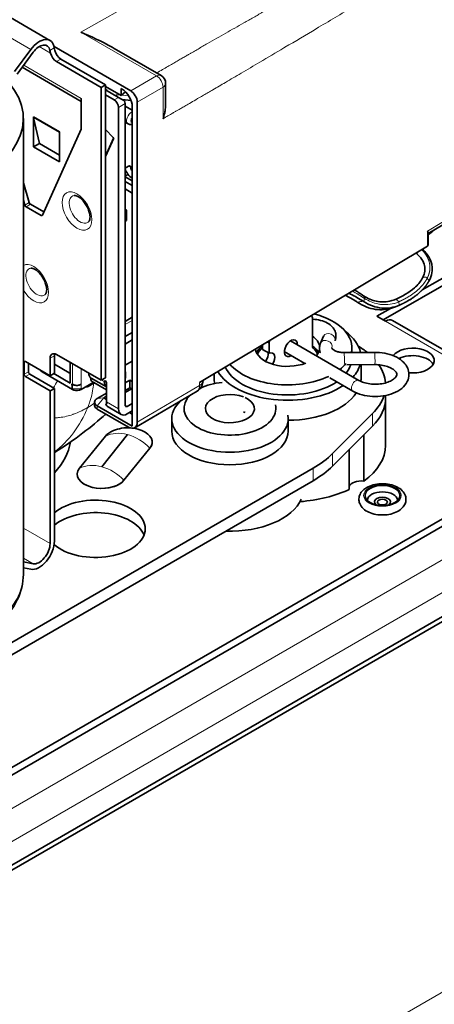
# Model space of a CAD drawing. Units: millimetres. Extents: x 0 to 8400, y 0 to 5940.
# Drawn here: x 6625 to 6692, y 3090 to 3250 of the extents above; entities that cross this region are included whole.
import ezdxf

# ---------------------------------------------------------------- set-up
doc = ezdxf.new("R2010")
doc.units = ezdxf.units.MM
doc.header["$LTSCALE"] = 20
doc.layers.add('Visible Edges(ISO)', color=7, linetype='Continuous', lineweight=35)
doc.layers.add('Visible Tangent Edges(ISO)', color=7, linetype='Continuous', lineweight=18)

msp = doc.modelspace()

# ---------------------------------------------------------------- linework, layer by layer
at = {"layer": 'Visible Edges(ISO)'}
for p, q in [((6615.993, 3254.895), (6629.711, 3246.975)), ((6626.57, 3245.504), (6623.938, 3241.92)), ((6624.336, 3241.474), (6626.967, 3245.059)), ((6630.372, 3245.982), (6642.881, 3238.76)), ((6647.837, 3241.262), (6640.196, 3245.673)), ((6638.073, 3239.331), (6630.789, 3243.536)), ((6638.78, 3239.739), (6631.497, 3243.944)), ((6625.164, 3242.602), (6634.82, 3237.027)), ((6638.78, 3239.739), (6638.073, 3239.331)), ((6638.78, 3239.739), (6638.78, 3191.974)), ((6648.587, 3239.963), (6648.587, 3236.613)), ((6638.073, 3191.566), (6638.073, 3239.331)), ((6638.78, 3239.466), (6641.325, 3237.996)), ((6638.78, 3239.079), (6638.801, 3239.067)), ((6638.78, 3238.923), (6640.901, 3237.698)), ((6638.78, 3238.106), (6640.194, 3237.29)), ((6641.467, 3239.047), (6641.325, 3239.129)), ((6641.325, 3239.129), (6641.325, 3237.996)), ((6642.027, 3238.611), (6641.325, 3237.996)), ((6634.82, 3237.535), (6634.82, 3232.512)), ((6641.867, 3237.14), (6640.901, 3237.698)), ((6641.523, 3237.339), (6642.923, 3237.214)), ((6641.962, 3236.677), (6641.962, 3187.524)), ((6643.942, 3236.922), (6643.942, 3184.751)), ((6836.721, 3235.629), (6570.827, 3082.115)), ((6571.534, 3081.707), (6836.721, 3234.812)), ((6640.901, 3186.912), (6640.901, 3236.065)), ((6643.13, 3235.61), (6641.962, 3236.285)), ((6643.13, 3184.106), (6643.13, 3236.166)), ((6625.364, 3234.228), (6625.364, 3159.927)), ((6627.014, 3234.498), (6627.042, 3234.514)), ((6627.014, 3234.498), (6627.042, 3234.374)), ((6631.256, 3232.048), (6627.014, 3234.498)), ((6631.284, 3232.064), (6627.042, 3234.514)), ((6627.042, 3234.374), (6627.988, 3230.199)), ((6627.042, 3229.652), (6627.042, 3234.374)), ((6642.446, 3233.372), (6641.962, 3233.652)), ((6634.82, 3232.512), (6628.475, 3218.487)), ((6631.256, 3232.048), (6631.284, 3232.064)), ((6631.256, 3232.048), (6631.284, 3231.924)), ((6631.284, 3232.064), (6631.284, 3231.924)), ((6631.284, 3231.924), (6631.284, 3227.203)), ((6638.78, 3232.48), (6640.014, 3231.177)), ((6627.988, 3230.199), (6627.042, 3229.652)), ((6627.988, 3230.199), (6631.284, 3228.296)), ((6640.126, 3231.059), (6638.78, 3228.083)), ((6638.78, 3228.129), (6640.098, 3231.043)), ((6640.098, 3231.043), (6640.014, 3231.177)), ((6640.014, 3231.177), (6640.126, 3231.059)), ((6640.098, 3231.043), (6640.126, 3231.059)), ((6627.042, 3229.652), (6631.284, 3227.203)), ((6641.962, 3226.145), (6642.527, 3226.471)), ((6642.452, 3225.155), (6641.962, 3224.867)), ((6625.364, 3223.754), (6626.316, 3220.55)), ((6641.962, 3224.744), (6643.13, 3224.069)), ((6641.962, 3223.981), (6643.13, 3223.306)), ((6643.13, 3222.093), (6641.962, 3222.767)), ((6625.364, 3220.966), (6625.609, 3220.142)), ((6628.279, 3218.449), (6625.805, 3219.878)), ((6628.714, 3219.015), (6626.512, 3220.286)), ((6642.174, 3219.327), (6641.962, 3219.449)), ((6642.174, 3218.51), (6642.174, 3219.327)), ((6691.428, 3215.486), (6697.364, 3219.034)), ((6642.174, 3218.51), (6641.962, 3218.388)), ((6642.174, 3217.614), (6641.962, 3217.491)), ((6642.174, 3218.51), (6642.174, 3217.614)), ((6690.457, 3206.297), (6707.793, 3216.306)), ((6691.428, 3213.645), (6691.428, 3215.598)), ((6684.105, 3201.405), (6707.793, 3215.081)), ((6654.118, 3191.238), (6691.299, 3213.461)), ((6690.685, 3212.813), (6690.396, 3212.921)), ((6683.045, 3202.017), (6685.265, 3203.299)), ((6643.13, 3201.852), (6641.962, 3201.177)), ((6672.396, 3202.163), (6672.544, 3201.752)), ((6672.544, 3201.752), (6672.544, 3196.975)), ((6683.045, 3202.017), (6684.459, 3201.201)), ((6685.609, 3201.315), (6696.215, 3195.191)), ((6643.13, 3199.385), (6641.962, 3198.71)), ((6641.962, 3197.486), (6643.13, 3198.16)), ((6665.17, 3197.844), (6665.473, 3197.669)), ((6665.473, 3197.669), (6665.58, 3198.089)), ((6668.95, 3198.001), (6680.115, 3191.554)), ((6673.881, 3197.649), (6674.374, 3198.768)), ((6664.412, 3197.391), (6664.412, 3196.597)), ((6665.473, 3195.985), (6664.412, 3196.597)), ((6665.473, 3195.985), (6665.473, 3197.669)), ((6667.95, 3196.269), (6671.318, 3194.324)), ((6678.978, 3196.873), (6678.978, 3196.096)), ((6629.729, 3192.301), (6625.698, 3194.628)), ((6629.729, 3192.301), (6629.729, 3195.159)), ((6630.436, 3192.709), (6630.436, 3195.567)), ((6638.073, 3191.566), (6630.789, 3195.771)), ((6641.962, 3194.02), (6643.13, 3194.707)), ((6682.733, 3196.123), (6677.734, 3196.087)), ((6625.486, 3192.546), (6625.486, 3194.505)), ((6626.193, 3192.954), (6626.193, 3194.342)), ((6632.84, 3192.791), (6630.436, 3194.179)), ((6633.017, 3194.485), (6633.017, 3191.117)), ((6682.748, 3194.123), (6678.149, 3194.09)), ((6680.478, 3191.974), (6680.478, 3194.107)), ((6625.698, 3192.178), (6629.729, 3189.851)), ((6626.405, 3192.587), (6630.436, 3190.26)), ((6633.37, 3190.076), (6628.421, 3192.934)), ((6630.436, 3192.709), (6629.729, 3192.301)), ((6633.017, 3191.117), (6630.348, 3192.658)), ((6636.436, 3191.916), (6638.921, 3190.481)), ((6638.78, 3191.974), (6638.073, 3191.566)), ((6641.962, 3192.995), (6642.032, 3192.954)), ((6642.032, 3192.954), (6641.962, 3192.913)), ((6642.032, 3191.965), (6641.962, 3191.877)), ((6641.962, 3191.138), (6642.739, 3191.594)), ((6642.032, 3192.954), (6642.032, 3191.965)), ((6642.739, 3191.594), (6643.13, 3191.369)), ((6642.739, 3191.594), (6642.739, 3190.341)), ((6654.691, 3191.581), (6654.691, 3191.539)), ((6656.478, 3191.974), (6656.478, 3192.649)), ((6675.386, 3191.975), (6679.115, 3189.822)), ((6630.436, 3190.26), (6629.729, 3189.851)), ((6629.729, 3164.948), (6629.729, 3189.851)), ((6630.436, 3165.356), (6630.436, 3190.26)), ((6633.276, 3190.968), (6633.37, 3190.913)), ((6633.37, 3190.076), (6633.276, 3190.968)), ((6636.779, 3191.227), (6634.785, 3190.076)), ((6635.951, 3190.586), (6636.92, 3191.146)), ((6636.474, 3191.403), (6638.921, 3189.99)), ((6638.921, 3191.158), (6638.921, 3188.055)), ((6642.739, 3190.341), (6641.962, 3189.892)), ((6643.022, 3190.178), (6641.962, 3189.566)), ((6642.739, 3190.341), (6643.022, 3190.178)), ((6643.13, 3190.116), (6643.022, 3190.178)), ((6643.532, 3183.838), (6653.704, 3189.815)), ((6638.921, 3189.475), (6637.436, 3188.618)), ((6638.921, 3188.96), (6638.488, 3188.71)), ((6638.491, 3188.705), (6638.921, 3188.456)), ((6684.478, 3188.708), (6684.478, 3189.092)), ((6684.478, 3180.952), (6684.478, 3188.708)), ((6636.997, 3187.487), (6636.997, 3188.005)), ((6637.436, 3187.393), (6643.13, 3184.106)), ((6642.527, 3183.935), (6637.436, 3186.874)), ((6638.937, 3187.819), (6638.825, 3187.754)), ((6638.966, 3187.673), (6638.825, 3187.754)), ((6641.315, 3185.996), (6639.194, 3187.221)), ((6643.13, 3187.791), (6642.315, 3187.32)), ((6634.777, 3186.559), (6634.775, 3186.557)), ((6642.315, 3186.095), (6643.13, 3186.566)), ((6642.663, 3186.296), (6643.13, 3186.026)), ((6649.574, 3185.32), (6649.574, 3183.279)), ((6668.574, 3185.32), (6668.574, 3183.279)), ((6675.836, 3179.633), (6682.335, 3186.131)), ((6675.836, 3177.591), (6682.335, 3184.09)), ((6638.761, 3182.463), (6634.535, 3177.23)), ((6642.386, 3182.707), (6638.16, 3177.475)), ((6680.916, 3175.141), (6680.916, 3182.671)), ((6597.202, 3113.264), (6713.45, 3180.38)), ((6646.011, 3180.511), (6641.785, 3175.278)), ((6646.011, 3180.506), (6641.785, 3175.274)), ((6646.386, 3181.482), (6646.386, 3181.487)), ((6678.543, 3173.771), (6678.543, 3180.298)), ((6597.202, 3112.039), (6713.45, 3179.155)), ((6672.658, 3177.241), (6620.033, 3146.858)), ((6634.16, 3176.25), (6634.16, 3176.254)), ((6672.658, 3175.2), (6620.033, 3144.817)), ((6625.364, 3161.998), (6626.967, 3161.666)), ((6626.57, 3160.761), (6625.364, 3161.011))]:
    msp.add_line(p, q, dxfattribs=at)
for centre, radius, start, end in [((6647.087, 3239.963), 1.5, 0, 60), ((6652.691, 3191.539), 2, 300.43491, 0), ((6642.386, 3177.727), 6.1, 86.24585, 112.38156), ((6642.386, 3177.727), 6.1, 67.61844, 81.28184)]:
    msp.add_arc(centre, radius, start, end, dxfattribs=at)
for centre, major_axis, ratio, start_param, end_param in [((6627.961, 3243.944), (1.75, 3.031), 0.5773503, 5.6411347, 7.6655813), ((6627.961, 3243.944), (1.25, 2.165), 0.5773503, 5.6991451, 7.6655813), ((6602.364, 3234.228), (-23, 0), 0.5773503, 5.3430022, 9.8780828), ((6630.789, 3244.761), (0.75, -1.299), 0.5773503, 4.2668277, 5.4977871), ((6631.497, 3245.169), (0.75, -1.299), 0.5773503, 4.2668277, 5.4977871), ((6638.051, 3237.767), (0.75, 1.299), 0.5773503, 5.8552264, 6.3116896), ((6641.467, 3237.127), (1.176, -2.037), 0.5773503, 0.7853982, 2.3561945), ((6642.881, 3237.535), (0.75, -1.299), 0.5773942, 0.7854362, 2.3561564), ((6640.194, 3236.473), (0.5, -0.866), 0.5773503, 0.7853982, 2.3561945), ((6641.255, 3237.086), (-0.5, 0.866), 0.5773503, 3.9269908, 4.4505918), ((6643.235, 3226.063), (-1, 1.732), 0.5773503, 1.2364254, 2.2821567), ((6642.527, 3226.063), (0.25, 0.433), 0.5773503, 5.4977874, 7.0685834), ((6643.235, 3226.063), (-0.25, 0.433), 0.5773503, 0.785398, 2.0558171), ((6626.512, 3220.531), (0.15, -0.26), 0.5773503, 4.3196899, 5.4977871), ((6625.805, 3220.123), (0.15, -0.26), 0.5773503, 4.3196899, 5.4977871), ((6628.279, 3218.694), (0.15, -0.26), 0.5773503, 5.4977871, 6.6758844), ((6690.978, 3213.643), (0.45, 0.003), 0.5823664, 5.5020736, 6.2787452), ((6668.478, 3196.873), (10.5, 0), 0.5773503, 6.1544997, 7.4305377), ((6684.459, 3199.323), (1.15, 1.992), 0.5773503, 0, 0.7853982), ((6668.478, 3195.24), (12, 0), 0.5773503, 0.1253087, 0.6624311), ((6669.009, 3196.812), (0.75, 1.299), 0.5773503, 5.4421166, 10.2658466), ((6667.948, 3197.425), (-0.75, -1.299), 0.5773503, 2.300524, 2.3561945), ((6668.478, 3196.873), (5.25, 0), 0.5773503, 0.0626247, 0.6849506), ((6668.478, 3196.873), (-5.25, 0), 0.5773503, 0.0607301, 2.1734767), ((6668.478, 3195.24), (-5.25, 0), 0.5773503, 5.5982347, 6.0104424), ((6668.478, 3195.24), (-5, 0), 0.5773503, 5.6619719, 6.0897363), ((6667.948, 3197.425), (-0.75, -1.299), 0.5773503, 0.7853982, 0.8410687), ((6668.478, 3195.24), (5, 0), 0.5773503, 0.193449, 0.6348299), ((6668.478, 3195.24), (5.25, 0), 0.5773503, 0.272743, 0.6849506), ((6668.478, 3196.873), (5.25, 0), 0.5773503, 5.8304029, 6.203739), ((6668.478, 3190.75), (-16, 0), 0.5773503, 3.7612468, 3.9072971), ((6688.914, 3194.791), (3.5, 0), 0.5773503, 4.5308247, 9.0132078), ((6625.698, 3194.383), (-0.15, 0.26), 0.5773503, 5.4977871, 7.0685835), ((6630.789, 3194.546), (-0.75, 1.299), 0.5773503, 5.4977871, 7.0685835), ((6631.497, 3194.954), (0.75, -1.299), 0.5773503, 3.6324753, 3.9269908), ((6664.271, 3195.302), (-0.75, -1.299), 0.5773503, 1.406363, 2.4899261), ((6665.332, 3194.689), (0.75, 1.299), 0.5773503, 4.659873, 6.9348519), ((6688.914, 3193.567), (3.5, 0), 0.5773503, 0.3078871, 2.2681801), ((6629.128, 3193.342), (-1, 0), 0.5773503, 0.2305732, 0.7853978), ((6668.478, 3195.24), (-12, 0), 0.5773503, 0.3253853, 2.4300771), ((6668.478, 3195.24), (-10.5, 0), 0.5773503, 0.2499573, 2.4406553), ((6668.478, 3196.873), (-10.5, 0), 0.5773503, 0.4580459, 2.2652176), ((6668.478, 3196.873), (-10.5, 0), 0.5773503, 2.5201868, 2.7019108), ((6668.478, 3195.24), (10.5, 0), 0.5773503, 5.8593479, 6.0930387), ((6668.478, 3195.24), (12, 0), 0.5773503, 5.8124729, 6.1186711), ((6668.478, 3190.75), (16, 0), 0.5773503, 0.0426175, 0.3708619), ((6625.698, 3192.423), (0.15, -0.26), 0.5773503, 3.9269908, 5.4977871), ((6626.405, 3192.832), (0.15, -0.26), 0.5773503, 3.9269908, 5.4977871), ((6632.84, 3193.199), (0.25, -0.433), 0.5773503, 5.4977868, 6.0213976), ((6637.436, 3193.648), (-1, -1.732), 0.5773503, 5.5491317, 6.2831852), ((6637.436, 3191.362), (-0.75, 1.299), 0.5773503, 0.8006548, 1.2188248), ((6638.744, 3191.26), (-0.125, 0.217), 0.5773503, 3.9269909, 7.0685835), ((6668.478, 3191.974), (-12, 0), 0.5773503, 0, 0.1355162), ((6668.478, 3191.974), (12, 0), 0.5773503, 6.1988498, 6.2831853), ((6634.077, 3191.329), (1, 0.008), 0.5823218, 3.9225128, 5.4843255), ((6634.341, 3190.734), (1.297, 0.245), 0.6108691, 3.759388, 3.9727823), ((6634.077, 3190.484), (1, 0), 0.5773503, 4.1887091, 5.4977868), ((6635.598, 3190.79), (-0.5, 0), 0.5773503, 1.4289115, 2.3561945), ((6639.982, 3192.178), (-1, -1.732), 0.5773503, 5.4977871, 6.2205213), ((6659.074, 3186.953), (7.5, 0), 0.5773503, 1.7366957, 2.2736389), ((6638.497, 3188.005), (-1.5, 0), 0.5773503, 5.4977871, 7.0685835), ((6659.074, 3185.32), (9.5, 0), 0.5773503, 2.5772424, 6.3823111), ((6659.074, 3186.953), (7.5, 0), 0.5773503, 2.593923, 6.4311397), ((6659.074, 3186.953), (4, 0), 0.5773503, 0.9782337, 7.1896017), ((6668.478, 3191.974), (12, 0), 0.5773503, 4.7203457, 5.9221815), ((6668.478, 3190.75), (16, 0), 0.5773503, 5.7595865, 6.0972337), ((6668.478, 3188.708), (16, 0), 0.5773503, 5.7595865, 6.2831853), ((6668.478, 3188.708), (16, 0), 0.5773503, 5.7595865, 6.2831853), ((6638.497, 3187.487), (-1.5, 0), 0.5773503, 0, 0.7853982), ((6640.194, 3188.953), (-1, -1.732), 0.5773503, 5.7504674, 6.2831853), ((6640.335, 3188.872), (1, 1.732), 0.5773503, 2.3561945, 2.6088747), ((6642.315, 3187.728), (-1, -1.732), 0.5773503, 5.4977871, 7.0685835), ((6642.315, 3187.728), (-0.25, -0.433), 0.5773503, 5.4977871, 7.0685835), ((6668.478, 3191.974), (12, 0), 0.5773503, 4.0719504, 4.095885), ((6642.527, 3185.568), (-1, 1.732), 0.5773503, 2.3561564, 3.9269527), ((6642.386, 3181.487), (-4, 0), 0.5773503, 5.3319508, 5.846853), ((6642.386, 3181.487), (4, 0), 0.5773503, 5.846853, 7.2344198), ((6659.074, 3183.279), (9.5, 0), 0.5773503, 3.1415927, 6.2831853), ((6610.715, 3182.622), (22.408, 0), 0.5773503, 5.7884734, 6.1965884), ((6642.386, 3181.482), (4, 0), 0.5773503, 5.846853, 6.2831853), ((6668.478, 3180.952), (16, 0), 0.5773503, 5.6028565, 6.2831853), ((6658.516, 3185.406), (20, 0), 0.5773503, 5.4977871, 5.7595865), ((6638.16, 3176.254), (-4, 0), 0.5773503, 5.846853, 8.9884456), ((6658.516, 3183.365), (20, 0), 0.5773503, 5.4977871, 5.7595865), ((6638.16, 3176.25), (-4, 0), 0.5773503, 0, 2.7052603), ((6668.478, 3180.952), (-16, 0), 0.5773503, 1.6980674, 2.2511252), ((6680.499, 3174.012), (-2, 0), 0.5773503, 4.5023279, 6.0731242), ((6637.153, 3167.357), (8.1, 0), 0.5773503, 3.7243247, 8.8318748), ((6659.074, 3173.889), (12, 0), 0.5773503, 4.6567185, 6.0388887), ((6683.964, 3171.947), (-2.474, 0), 0.5773503, 3.1851032, 6.2396748), ((6683.964, 3171.737), (-1.315, 0), 0.5773503, 2.4791379, 6.9456401), ((6637.153, 3165.316), (8.1, 0), 0.5773503, 0.2200135, 2.5486895), ((6627.961, 3163.928), (-1.75, -3.031), 0.5773503, 0.1884003, 2.3561945), ((6627.961, 3163.928), (-1.25, -2.165), 0.5773503, 0.1884003, 2.3561945)]:
    msp.add_ellipse(centre, major_axis=major_axis, ratio=ratio, start_param=start_param, end_param=end_param, dxfattribs=at)
for centre, major_axis in [((6683.964, 3172.793), (2.834, 0)), ((6683.964, 3171.714), (0.806, 0))]:
    msp.add_ellipse(centre, major_axis=major_axis, ratio=0.5773503, dxfattribs=at)
for points, degree, knots in [([(6640.196, 3245.673), (6640.077, 3245.742), (6639.957, 3245.81), (6638.133, 3246.837), (6636.367, 3247.656), (6634.758, 3248.316)], 3, [-0.63306681, -0.63306681, -0.63306681, -0.63306681, -0.59139119, -0.59139119, 0, 0, 0, 0]), ([(6648.586, 3236.613), (6648.586, 3236.601), (6648.586, 3236.589), (6648.586, 3236.576), (6648.585, 3236.516), (6648.584, 3236.45), (6648.582, 3236.406), (6648.581, 3236.362), (6648.58, 3236.34), (6648.578, 3236.311), (6648.577, 3236.283), (6648.575, 3236.247), (6648.573, 3236.211), (6648.568, 3236.139), (6648.563, 3236.068), (6648.556, 3235.992), (6648.541, 3235.839), (6648.519, 3235.668), (6648.488, 3235.482), (6648.456, 3235.296), (6648.415, 3235.096), (6648.36, 3234.883), (6648.306, 3234.67), (6648.239, 3234.443), (6648.156, 3234.207)], 3, [0.46219822, 0.46219822, 0.46219822, 0.46219822, 0.46875007, 0.46875007, 0.46875007, 0.50000007, 0.50000007, 0.50000007, 0.53125006, 0.53125006, 0.53125006, 0.56250006, 0.56250006, 0.56250006, 0.62500005, 0.62500005, 0.62500005, 0.75000003, 0.75000003, 0.75000003, 0.87500002, 0.87500002, 0.87500002, 1, 1, 1, 1]), ([(6643.13, 3233.337), (6643.094, 3233.323), (6643.058, 3233.311), (6642.919, 3233.276), (6642.808, 3233.266), (6642.608, 3233.299), (6642.523, 3233.328), (6642.446, 3233.372)], 3, [4.8686569, 4.8686569, 4.8686569, 4.8686569, 4.98379694, 4.98379694, 5.2827624, 5.2827624, 5.49778714, 5.49778714, 5.49778714, 5.49778714]), ([(6636.09, 3217.521), (6636.11, 3217.547), (6636.135, 3217.586), (6636.192, 3217.727), (6636.224, 3217.848), (6636.249, 3218.148), (6636.246, 3218.321), (6636.195, 3218.71), (6636.146, 3218.927), (6636, 3219.382), (6635.901, 3219.62), (6635.661, 3220.088), (6635.518, 3220.317), (6635.208, 3220.736), (6635.04, 3220.925), (6634.706, 3221.241), (6634.539, 3221.37), (6634.236, 3221.558), (6634.099, 3221.62), (6633.874, 3221.692), (6633.786, 3221.702), (6633.709, 3221.701), (6633.693, 3221.699), (6633.679, 3221.697)], 3, [5.7266936, 5.7266936, 5.7266936, 5.7266936, 5.91839, 5.91839, 6.1902329, 6.1902329, 6.4446759, 6.4446759, 6.7094451, 6.7094451, 6.9848139, 6.9848139, 7.2654486, 7.2654486, 7.5447089, 7.5447089, 7.8159426, 7.8159426, 8.0749971, 8.0749971, 8.3300272, 8.3300272, 8.4104733, 8.4104733, 8.4104733, 8.4104733]), ([(6691.428, 3215.598), (6691.428, 3215.604), (6691.428, 3215.61), (6691.42, 3215.701), (6691.369, 3215.802), (6691.299, 3215.91)], 3, [-0.067455984, -0.067455984, -0.067455984, -0.067455984, -0.062697539, -0.062697539, 0, 0, 0, 0]), ([(6690.685, 3212.813), (6691.243, 3212.241), (6691.64, 3211.634), (6691.942, 3210.796), (6691.998, 3210.585), (6692.11, 3209.949), (6692.109, 3209.519), (6691.955, 3208.661), (6691.803, 3208.233), (6691.577, 3207.811)], 3, [0, 0, 0, 0, 0.4042038, 0.4042038, 0.5387041, 0.5387041, 0.8072362, 0.8072362, 1.0753702, 1.0753702, 1.0753702, 1.0753702]), ([(6690.441, 3208.142), (6690.818, 3208.792), (6690.954, 3209.425), (6690.794, 3210.696), (6690.432, 3211.377), (6689.768, 3212.018)], 3, [0, 0, 0, 0, 0.46795449, 0.46795449, 0.99421689, 0.99421689, 0.99421689, 0.99421689]), ([(6629.019, 3205.682), (6629.039, 3205.708), (6629.064, 3205.747), (6629.121, 3205.888), (6629.153, 3206.009), (6629.178, 3206.309), (6629.174, 3206.482), (6629.124, 3206.87), (6629.075, 3207.087), (6628.929, 3207.543), (6628.83, 3207.781), (6628.589, 3208.249), (6628.447, 3208.478), (6628.136, 3208.897), (6627.969, 3209.086), (6627.635, 3209.402), (6627.468, 3209.531), (6627.165, 3209.719), (6627.028, 3209.781), (6626.803, 3209.853), (6626.715, 3209.863), (6626.638, 3209.861), (6626.622, 3209.86), (6626.608, 3209.858)], 3, [5.7266936, 5.7266936, 5.7266936, 5.7266936, 5.91839, 5.91839, 6.1902329, 6.1902329, 6.4446759, 6.4446759, 6.7094451, 6.7094451, 6.9848139, 6.9848139, 7.2654486, 7.2654486, 7.5447089, 7.5447089, 7.8159426, 7.8159426, 8.0749971, 8.0749971, 8.3300272, 8.3300272, 8.4104733, 8.4104733, 8.4104733, 8.4104733]), ([(6685.911, 3204.702), (6687.232, 3205.237), (6688.348, 3205.902), (6689.714, 3207.11), (6690.138, 3207.62), (6690.441, 3208.142)], 3, [0.00017036, 0.00017036, 0.00017036, 0.00017036, 0.5708537, 0.5708537, 0.94246706, 0.94246706, 0.94246706, 0.94246706]), ([(6691.577, 3207.811), (6691.214, 3207.135), (6690.727, 3206.488), (6690.116, 3205.875), (6689.105, 3205.08), (6687.892, 3204.38), (6687.534, 3204.191), (6687.155, 3204.007), (6686.761, 3203.832)], 5, [0, 0, 0, 0, 0, 0, 6.9231412, 6.9231412, 6.9231412, 9.7058875, 9.7058875, 9.7058875, 9.7058875, 9.7058875, 9.7058875]), ([(6680.807, 3204.459), (6680.163, 3204.877), (6679.475, 3205.271), (6678.65, 3205.687), (6678.552, 3205.736), (6678.454, 3205.784)], 3, [-0.55069172, -0.55069172, -0.55069172, -0.55069172, -0.27563896, -0.27563896, -0.23887986, -0.23887986, -0.23887986, -0.23887986]), ([(6679.735, 3204.394), (6679.758, 3204.379), (6679.78, 3204.364), (6679.824, 3204.334), (6679.846, 3204.319), (6679.868, 3204.304)], 3, [0.00000825, 0.00000825, 0.00000825, 0.00000825, 0.009426008, 0.009426008, 0.018850232, 0.018850232, 0.018850232, 0.018850232]), ([(6685.592, 3203.404), (6684.72, 3203.096), (6683.79, 3203.003), (6681.83, 3203.272), (6680.818, 3203.67), (6679.868, 3204.304)], 3, [0.02858156, 0.02858156, 0.02858156, 0.02858156, 0.4017948, 0.4017948, 0.80531004, 0.80531004, 0.80531004, 0.80531004]), ([(6680.807, 3204.459), (6680.824, 3204.449), (6680.841, 3204.438), (6680.875, 3204.416), (6680.892, 3204.405), (6680.91, 3204.397)], 3, [-0.015050686, -0.015050686, -0.015050686, -0.015050686, -0.007810893, -0.007810893, -0.000524989, -0.000524989, -0.000524989, -0.000524989]), ([(6680.874, 3205.354), (6681.547, 3204.908), (6682.268, 3204.601), (6683.702, 3204.302), (6684.431, 3204.304), (6685.39, 3204.517), (6685.654, 3204.599), (6685.911, 3204.702)], 3, [0.00071634, 0.00071634, 0.00071634, 0.00071634, 0.29428249, 0.29428249, 0.5865848, 0.5865848, 0.69973363, 0.69973363, 0.69973363, 0.69973363]), ([(6680.91, 3204.397), (6681.852, 3203.805), (6682.852, 3203.453), (6684.848, 3203.259), (6685.826, 3203.417), (6686.731, 3203.819)], 3, [0.00057123, 0.00057123, 0.00057123, 0.00057123, 0.4002336, 0.4002336, 0.79861751, 0.79861751, 0.79861751, 0.79861751]), ([(6686.731, 3203.819), (6686.736, 3203.821), (6686.741, 3203.824), (6686.751, 3203.828), (6686.756, 3203.83), (6686.761, 3203.832)], 3, [-0.0042944909, -0.0042944909, -0.0042944909, -0.0042944909, -0.0021472415, -0.0021472415, -0.0000000831, -0.0000000831, -0.0000000831, -0.0000000831]), ([(6676.237, 3198.04), (6676.331, 3198.28), (6676.383, 3198.542), (6676.38, 3199.067), (6676.325, 3199.327), (6676.123, 3199.825), (6675.969, 3200.058), (6675.56, 3200.512), (6675.29, 3200.719), (6674.649, 3201.086), (6674.267, 3201.235), (6673.459, 3201.445), (6673.031, 3201.505), (6672.582, 3201.521), (6672.563, 3201.522), (6672.544, 3201.522)], 3, [2.1319462, 2.1319462, 2.1319462, 2.1319462, 2.3601009, 2.3601009, 2.5863819, 2.5863819, 2.8357206, 2.8357206, 3.1450144, 3.1450144, 3.5038935, 3.5038935, 3.8657701, 3.8657701, 3.8815502, 3.8815502, 3.8815502, 3.8815502]), ([(6674.374, 3198.768), (6674.387, 3198.799), (6674.382, 3198.788), (6674.381, 3198.796), (6674.38, 3198.801), (6674.376, 3198.81)], 3, [2.10700081, 2.10700081, 2.10700081, 2.10700081, 2.45456919, 2.45456919, 2.58044279, 2.58044279, 2.58044279, 2.58044279]), ([(6673.848, 3196.066), (6673.833, 3196.104), (6673.819, 3196.143), (6673.72, 3196.443), (6673.686, 3196.727), (6673.733, 3197.229), (6673.792, 3197.448), (6673.881, 3197.649)], 3, [6.84433517, 6.84433517, 6.84433517, 6.84433517, 6.88045761, 6.88045761, 7.12235343, 7.12235343, 7.31777715, 7.31777715, 7.31777715, 7.31777715]), ([(6677.734, 3196.087), (6677.512, 3196.085), (6677.289, 3196.102), (6676.87, 3196.167), (6676.674, 3196.215), (6676.333, 3196.331), (6676.187, 3196.398), (6675.959, 3196.533), (6675.874, 3196.599), (6675.759, 3196.712), (6675.729, 3196.758), (6675.698, 3196.819), (6675.703, 3196.818), (6675.703, 3196.819), (6675.702, 3196.822), (6675.708, 3196.837)], 3, [5.4851814, 5.4851814, 5.4851814, 5.4851814, 5.7600147, 5.7600147, 6.031387, 6.031387, 6.2921071, 6.2921071, 6.5387954, 6.5387954, 6.7831795, 6.7831795, 7.0993957, 7.0993957, 7.2928318, 7.2928318, 7.2928318, 7.2928318]), ([(6679.115, 3189.822), (6679.573, 3189.558), (6680.088, 3189.352), (6681.186, 3189.057), (6681.768, 3188.968), (6682.942, 3188.909), (6683.532, 3188.939), (6684.675, 3189.113), (6685.226, 3189.259), (6686.247, 3189.668), (6686.715, 3189.931), (6687.493, 3190.571), (6687.812, 3190.944), (6688.197, 3191.727), (6688.295, 3192.118), (6688.299, 3192.863), (6688.225, 3193.211), (6687.941, 3193.882), (6687.722, 3194.199), (6687.136, 3194.81), (6686.748, 3195.089), (6685.843, 3195.571), (6685.316, 3195.763), (6684.202, 3196.03), (6683.616, 3196.105), (6682.928, 3196.123), (6682.831, 3196.124), (6682.733, 3196.123)], 3, [0, 0, 0, 0, 0.3493958, 0.3493958, 0.6988322, 0.6988322, 1.0446684, 1.0446684, 1.3918031, 1.3918031, 1.7431567, 1.7431567, 2.0799501, 2.0799501, 2.3532733, 2.3532733, 2.5955773, 2.5955773, 2.8617883, 2.8617883, 3.1825438, 3.1825438, 3.5330756, 3.5330756, 3.8819198, 3.8819198, 3.9395965, 3.9395965, 3.9395965, 3.9395965]), ([(6680.115, 3191.554), (6680.337, 3191.426), (6680.605, 3191.308), (6681.212, 3191.111), (6681.554, 3191.034), (6682.277, 3190.937), (6682.658, 3190.918), (6683.415, 3190.945), (6683.789, 3190.991), (6684.485, 3191.138), (6684.806, 3191.239), (6685.356, 3191.475), (6685.587, 3191.608), (6685.944, 3191.877), (6686.071, 3192.012), (6686.244, 3192.26), (6686.28, 3192.367), (6686.306, 3192.556), (6686.296, 3192.644), (6686.181, 3192.903), (6686.052, 3193.079), (6685.663, 3193.393), (6685.449, 3193.526), (6684.935, 3193.764), (6684.634, 3193.869), (6683.973, 3194.03), (6683.61, 3194.085), (6683.077, 3194.12), (6682.912, 3194.125), (6682.748, 3194.123)], 3, [0, 0, 0, 0, 0.2742726, 0.2742726, 0.5569966, 0.5569966, 0.8461668, 0.8461668, 1.136876, 1.136876, 1.4237972, 1.4237972, 1.7024729, 1.7024729, 1.9751931, 1.9751931, 2.277893, 2.277893, 2.6086309, 2.6086309, 2.9774762, 2.9774762, 3.2506041, 3.2506041, 3.5280488, 3.5280488, 3.8138617, 3.8138617, 3.9395965, 3.9395965, 3.9395965, 3.9395965]), ([(6633.276, 3190.968), (6633.323, 3190.932), (6633.377, 3190.9), (6633.497, 3190.843), (6633.562, 3190.819), (6633.749, 3190.767), (6633.876, 3190.748), (6634.137, 3190.739), (6634.267, 3190.75), (6634.465, 3190.79), (6634.536, 3190.81), (6634.69, 3190.867), (6634.735, 3190.891), (6634.778, 3190.917)], 3, [0, 0, 0, 0, 0.02326424, 0.02326424, 0.04652459, 0.04652459, 0.08565756, 0.08565756, 0.12478996, 0.12478996, 0.14826271, 0.14826271, 0.17930271, 0.17930271, 0.17930271, 0.17930271]), ([(6638.817, 3186.077), (6637.621, 3184.993), (6636.378, 3183.964), (6633.6, 3181.857), (6632.041, 3180.793), (6630.436, 3179.807)], 3, [2.9212189, 2.9212189, 2.9212189, 2.9212189, 3.4135643, 3.4135643, 3.9898439, 3.9898439, 3.9898439, 3.9898439]), ([(6681.407, 3174.083), (6681.731, 3174.269), (6682.092, 3174.413), (6682.862, 3174.618), (6683.271, 3174.68), (6684.092, 3174.718), (6684.504, 3174.695), (6685.302, 3174.568), (6685.688, 3174.463), (6686.401, 3174.169), (6686.728, 3173.979), (6687.269, 3173.519), (6687.488, 3173.251), (6687.746, 3172.692), (6687.81, 3172.417), (6687.805, 3171.895), (6687.751, 3171.651), (6687.55, 3171.18), (6687.396, 3170.959), (6686.987, 3170.53), (6686.716, 3170.334), (6686.084, 3169.996), (6685.714, 3169.86), (6684.934, 3169.673), (6684.524, 3169.621), (6683.702, 3169.601), (6683.291, 3169.632), (6682.499, 3169.777), (6682.119, 3169.891), (6681.419, 3170.204), (6681.1, 3170.403), (6680.586, 3170.879), (6680.382, 3171.153), (6680.157, 3171.713), (6680.109, 3171.985), (6680.136, 3172.5), (6680.201, 3172.741), (6680.423, 3173.208), (6680.589, 3173.427), (6680.968, 3173.796), (6681.178, 3173.95), (6681.407, 3174.083)], 3, [0, 0, 0, 0, 0.3523687, 0.3523687, 0.7055225, 0.7055225, 1.0547591, 1.0547591, 1.4055797, 1.4055797, 1.7607439, 1.7607439, 2.0957472, 2.0957472, 2.3611579, 2.3611579, 2.5980581, 2.5980581, 2.8598165, 2.8598165, 3.1788436, 3.1788436, 3.5325442, 3.5325442, 3.8851151, 3.8851151, 4.2342362, 4.2342362, 4.5855461, 4.5855461, 4.9406633, 4.9406633, 5.2695864, 5.2695864, 5.5287794, 5.5287794, 5.7661027, 5.7661027, 6.0331116, 6.0331116, 6.2831853, 6.2831853, 6.2831853, 6.2831853]), ([(6681.633, 3171.863), (6681.591, 3171.897), (6681.559, 3171.929), (6681.512, 3171.981), (6681.497, 3172.001), (6681.481, 3172.026), (6681.478, 3172.032), (6681.478, 3172.032)], 3, [4.89299148, 4.89299148, 4.89299148, 4.89299148, 5.0153022, 5.0153022, 5.13761292, 5.13761292, 5.24691642, 5.24691642, 5.24691642, 5.24691642]), ([(6686.45, 3172.032), (6686.45, 3172.032), (6686.447, 3172.026), (6686.431, 3172.001), (6686.416, 3171.981), (6686.368, 3171.929), (6686.336, 3171.897), (6686.295, 3171.863)], 3, [2.60706521, 2.60706521, 2.60706521, 2.60706521, 2.71636872, 2.71636872, 2.83867944, 2.83867944, 2.96099016, 2.96099016, 2.96099016, 2.96099016]), ([(6625.364, 3159.927), (6625.364, 3158.5), (6625.017, 3157.078), (6623.68, 3154.338), (6622.648, 3153.034), (6619.943, 3150.606), (6618.212, 3149.511), (6614.265, 3147.701), (6612.04, 3146.996), (6607.359, 3146.051), (6604.905, 3145.808), (6600.001, 3145.797), (6597.553, 3146.027), (6592.883, 3146.943), (6590.663, 3147.63), (6586.66, 3149.425), (6584.879, 3150.534), (6581.992, 3153.101), (6580.87, 3154.558), (6579.645, 3157.358), (6579.364, 3158.641), (6579.364, 3159.927)], 3, [3.9269908, 3.9269908, 3.9269908, 3.9269908, 4.2016369, 4.2016369, 4.4984457, 4.4984457, 4.8265417, 4.8265417, 5.1613747, 5.1613747, 5.4939659, 5.4939659, 5.8253779, 5.8253779, 6.1579111, 6.1579111, 6.4927106, 6.4927106, 6.8210661, 6.8210661, 7.0685835, 7.0685835, 7.0685835, 7.0685835])]:
    msp.add_open_spline(points, degree=degree, knots=knots, dxfattribs=at)
for points, degree in [([(6629.789, 3244.93), (6629.748, 3245.087), (6629.716, 3245.234), (6629.693, 3245.353)], 3), ([(6630.411, 3245.767), (6630.427, 3245.643), (6630.456, 3245.495), (6630.497, 3245.338)], 3), ([(6691.428, 3215.301), (6691.775, 3215.551), (6692.105, 3215.81), (6692.418, 3216.078)], 3), ([(6689.767, 3212.019), (6689.663, 3212.116), (6689.552, 3212.225), (6689.434, 3212.346)], 3), ([(6690.523, 3212.997), (6690.579, 3212.933), (6690.633, 3212.872), (6690.685, 3212.813)], 3), ([(6690.441, 3208.142), (6690.441, 3208.142), (6690.441, 3208.142), (6690.441, 3208.142), (6690.441, 3208.142), (6690.441, 3208.142)], 5), ([(6679.357, 3206.324), (6679.89, 3206.014), (6680.398, 3205.689), (6680.879, 3205.35)], 3), ([(6679.735, 3204.394), (6679.152, 3204.765), (6678.534, 3205.117), (6677.886, 3205.444)], 3), ([(6681.034, 3204.918), (6681.058, 3205.02), (6681.055, 3205.122), (6681.021, 3205.215), (6680.96, 3205.293), (6680.879, 3205.35)], 5), ([(6686.231, 3203.624), (6686.023, 3203.554), (6685.807, 3203.48), (6685.592, 3203.404)], 3), ([(6638.883, 3186.039), (6638.803, 3186), (6638.723, 3185.96), (6638.644, 3185.92)], 3)]:
    msp.add_open_spline(points, degree=degree, dxfattribs=at)
at = {"layer": 'Visible Tangent Edges(ISO)'}
for p, q in [((6684.702, 3276.647), (6634.758, 3248.316)), ((6612.852, 3253.424), (6626.57, 3245.504)), ((6647.096, 3241.193), (6634.758, 3248.316)), ((6627.961, 3245.986), (6629.789, 3244.93)), ((6630.411, 3245.767), (6629.693, 3245.353)), ((6625.426, 3242.959), (6634.82, 3237.535)), ((6631.497, 3243.944), (6630.789, 3243.536)), ((6568.493, 3089.994), (6830.598, 3241.32)), ((6647.096, 3241.193), (6642.881, 3238.76)), ((6570.827, 3085.952), (6835.265, 3238.626)), ((6641.211, 3238.062), (6640.665, 3238.111)), ((6642.56, 3237.942), (6641.383, 3238.047)), ((6648.156, 3239.356), (6643.942, 3236.922)), ((6648.156, 3234.207), (6648.156, 3239.356)), ((6640.901, 3237.698), (6640.194, 3237.29)), ((6641.962, 3236.677), (6640.901, 3236.065)), ((6642.527, 3226.471), (6642.881, 3226.267)), ((6643.13, 3226.411), (6642.881, 3226.267)), ((6626.316, 3220.55), (6625.609, 3220.142)), ((6626.512, 3220.286), (6625.805, 3219.878)), ((6691.299, 3215.91), (6697.664, 3219.715)), ((6628.521, 3218.589), (6628.279, 3218.449)), ((6691.299, 3215.91), (6691.299, 3213.461)), ((6689.647, 3212.206), (6689.647, 3212.206)), ((6691.577, 3207.811), (6691.267, 3208.213)), ((6680.309, 3205.39), (6680.309, 3205.39)), ((6680.626, 3204.429), (6680.626, 3204.429)), ((6680.91, 3204.399), (6681.034, 3204.917)), ((6686.761, 3203.832), (6686.585, 3204.359)), ((6685.606, 3204.038), (6685.606, 3204.038)), ((6641.962, 3200.67), (6643.13, 3201.344)), ((6684.459, 3201.201), (6695.065, 3195.077)), ((6625.698, 3194.628), (6625.486, 3194.505)), ((6630.436, 3195.567), (6629.729, 3195.159)), ((6628.421, 3193.056), (6628.421, 3192.934)), ((6633.37, 3190.913), (6633.37, 3194.281)), ((6634.785, 3193.464), (6634.785, 3190.076)), ((6626.193, 3192.954), (6625.486, 3192.546)), ((6626.405, 3192.587), (6625.698, 3192.178)), ((6638.568, 3191.362), (6638.143, 3191.607)), ((6638.568, 3191.362), (6638.744, 3191.464)), ((6633.577, 3190.187), (6633.577, 3189.984)), ((6634.778, 3190.917), (6634.783, 3190.296)), ((6635.951, 3190.75), (6635.951, 3190.586)), ((6654.118, 3190.73), (6643.942, 3184.751)), ((6654.118, 3191.238), (6654.118, 3190.73)), ((6638.493, 3188.712), (6637.436, 3188.618)), ((6637.436, 3187.393), (6638.491, 3188.705)), ((6637.436, 3186.874), (6637.436, 3187.393)), ((6638.921, 3188.055), (6640.901, 3186.912)), ((6642.315, 3187.32), (6641.962, 3187.524)), ((6631.934, 3185.596), (6631.933, 3185.596)), ((6682.335, 3184.09), (6682.335, 3186.131)), ((6646.011, 3180.506), (6646.011, 3180.511)), ((6675.836, 3177.591), (6675.836, 3179.633)), ((6672.658, 3175.2), (6672.658, 3177.241)), ((6641.785, 3175.274), (6641.785, 3175.278)), ((6625.364, 3167.468), (6629.729, 3164.948)), ((6628.303, 3054.061), (6819.4, 3164.392)), ((6625.364, 3162.591), (6626.967, 3161.666))]:
    msp.add_line(p, q, dxfattribs=at)
for centre, major_axis, ratio, start_param, end_param in [((6647.087, 3239.963), (0.75, 1.299), 0.5773503, 0, 0.7766715), ((6647.087, 3239.963), (-0.75, 1.299), 0.5873825, 3.9270289, 5.4977491), ((6647.087, 3239.963), (1.5, 0), 0.5773503, 5.5065138, 6.2831853), ((6640.194, 3236.9), (0.665, 1.151), 0.5773503, 0.2603659, 0.6665702), ((6639.604, 3238.724), (-0.133, -1.494), 0.7886751, 1.0537065, 1.2199165), ((6643.016, 3234.359), (-0.57, -0.987), 0.5773503, 3.7858099, 6.2831853), ((6643.37, 3234.155), (-0.32, -0.554), 0.5773503, 4.4863063, 6.509268), ((6634.604, 3219.447), (1.238, -2.144), 0.5773503, 2.9126862, 6.5120918), ((6627.042, 3207.324), (1.714, -2.969), 0.5773503, 4.7331143, 9.4040526), ((6627.533, 3207.608), (1.238, -2.144), 0.5773503, 2.9126862, 6.5120918), ((6658.54, 3204.561), (-41.213, -4.832), 0.0767095, 2.1057151, 2.1207311), ((6659.554, 3206.255), (39.056, 3.668), 0.1139316, 5.2645823, 5.2770563), ((6674.757, 3192.32), (28.473, 13.737), 0.1881566, 1.0481019, 1.0481585), ((6674.796, 3197.246), (-0.915, 0.403), 0.7912763, 3.1724865, 6.2831853), ((6675.289, 3198.365), (-0.915, 0.403), 0.7912763, 3.1724865, 6.2831853), ((6677.741, 3195.087), (-0.007, 1), 0.0102922, 3.7921808, 6.2831853), ((6682.74, 3195.123), (0.007, -1), 0.0102922, 0, 3.1415927), ((6615.693, 3201.021), (9.229, 19.971), 0.8153731, 4.5495492, 4.6092047), ((6652.691, 3191.539), (2, 0), 0.5773503, 5.5065138, 6.2831853), ((6679.615, 3190.688), (0.5, 0.866), 0.5773503, 0, 3.1415927), ((6652.691, 3191.539), (1.013, -1.724), 0.5823666, 0, 0.7809966), ((6642.386, 3177.727), (-4.745, 3.833), 0.7399972, 5.2510953, 5.9662546), ((6642.386, 3177.727), (-4.745, 3.833), 0.7399972, 4.535936, 5.2510953), ((6638.16, 3172.494), (-4.745, 3.833), 0.7399972, 5.2510953, 5.9662546), ((6638.16, 3172.494), (-4.745, 3.833), 0.7399972, 4.535936, 5.2510953), ((6602.364, 3159.927), (23, 0), 0.5773503, 3.1415927, 6.2831853)]:
    msp.add_ellipse(centre, major_axis=major_axis, ratio=ratio, start_param=start_param, end_param=end_param, dxfattribs=at)
for centre, major_axis in [((6634.113, 3219.164), (-1.714, 2.969)), ((6683.964, 3172.793), (3.065, 0))]:
    msp.add_ellipse(centre, major_axis=major_axis, ratio=0.5773503, dxfattribs=at)
for points, degree, knots in [([(6647.124, 3241.673), (6647.451, 3241.864), (6648.37, 3242.397), (6649.476, 3243.039), (6650.458, 3243.608), (6651.139, 3244.002), (6651.663, 3244.305), (6652, 3244.5), (6652.196, 3244.613), (6652.312, 3244.68), (6652.528, 3244.805), (6652.78, 3244.95), (6653.236, 3245.214), (6653.877, 3245.583), (6654.645, 3246.024), (6655.661, 3246.608), (6656.917, 3247.327), (6658.415, 3248.182), (6659.853, 3249), (6661.112, 3249.714), (6662.137, 3250.294), (6662.917, 3250.735), (6663.574, 3251.106), (6664.044, 3251.37), (6664.306, 3251.518), (6664.525, 3251.642), (6664.661, 3251.718), (6664.875, 3251.838), (6665.243, 3252.046), (6665.802, 3252.36), (6666.509, 3252.757), (6667.505, 3253.316), (6668.575, 3253.916), (6669.589, 3254.484), (6670.175, 3254.812), (6670.661, 3255.084), (6671.017, 3255.283), (6671.537, 3255.574), (6672.172, 3255.93), (6672.94, 3256.359), (6673.707, 3256.789), (6674.469, 3257.215), (6675.235, 3257.644), (6675.873, 3258.001), (6676.39, 3258.291), (6676.761, 3258.499), (6677.2, 3258.745), (6677.752, 3259.055), (6678.711, 3259.593), (6680.02, 3260.329), (6681.261, 3261.029), (6682.086, 3261.495), (6682.555, 3261.76), (6682.879, 3261.943), (6683.285, 3262.173), (6683.796, 3262.463), (6684.7, 3262.976), (6685.974, 3263.7), (6687.24, 3264.422), (6688.236, 3264.992), (6688.999, 3265.429), (6689.682, 3265.821), (6690.647, 3266.375), (6692.375, 3267.371), (6693.955, 3268.284), (6695.049, 3268.919)], 3, [0.01476955, 0.01476955, 0.01476955, 0.01476955, 0.03125, 0.0625, 0.078125, 0.09375, 0.109375, 0.1171875, 0.12109375, 0.125, 0.12890625, 0.1328125, 0.140625, 0.15625, 0.171875, 0.1875, 0.21875, 0.25, 0.28125, 0.3125, 0.328125, 0.34375, 0.359375, 0.3671875, 0.37109375, 0.375, 0.37890625, 0.3828125, 0.390625, 0.40625, 0.421875, 0.4375, 0.46875, 0.484375, 0.4921875, 0.5, 0.5078125, 0.515625, 0.53125, 0.546875, 0.5625, 0.578125, 0.59375, 0.609375, 0.6171875, 0.625, 0.6328125, 0.640625, 0.65625, 0.6875, 0.71875, 0.734375, 0.7421875, 0.75, 0.7578125, 0.765625, 0.78125, 0.8125, 0.84375, 0.859375, 0.875, 0.890625, 0.90625, 0.9375, 1, 1, 1, 1]), ([(6697.664, 3263.351), (6693.587, 3260.985), (6689.51, 3258.596), (6685.434, 3256.187), (6683.389, 3254.979), (6681.345, 3253.765), (6679.301, 3252.549), (6677.256, 3251.333), (6675.212, 3250.115), (6673.168, 3248.898), (6671.464, 3247.884), (6669.761, 3246.87), (6668.057, 3245.859), (6667.999, 3245.825), (6667.94, 3245.79), (6667.881, 3245.755), (6666.576, 3244.981), (6665.272, 3244.209), (6663.969, 3243.439), (6662.946, 3242.836), (6661.924, 3242.234), (6660.902, 3241.633), (6660.051, 3241.133), (6659.199, 3240.634), (6658.347, 3240.135), (6657.666, 3239.736), (6656.984, 3239.338), (6656.303, 3238.94), (6655.792, 3238.642), (6655.281, 3238.345), (6654.77, 3238.047), (6654.344, 3237.799), (6653.918, 3237.551), (6653.492, 3237.304), (6653.151, 3237.106), (6652.811, 3236.908), (6652.47, 3236.71), (6652.214, 3236.561), (6651.959, 3236.413), (6651.703, 3236.265), (6651.49, 3236.141), (6651.278, 3236.017), (6651.065, 3235.894), (6650.894, 3235.795), (6650.724, 3235.696), (6650.553, 3235.597), (6650.426, 3235.523), (6650.298, 3235.449), (6650.17, 3235.375), (6650.042, 3235.301), (6649.914, 3235.226), (6649.787, 3235.153), (6649.759, 3235.136), (6649.731, 3235.12), (6649.702, 3235.104), (6649.603, 3235.046), (6649.502, 3234.987), (6649.384, 3234.919), (6649.258, 3234.846), (6649.114, 3234.762), (6648.949, 3234.667), (6648.717, 3234.532), (6648.445, 3234.374), (6648.156, 3234.207)], 3, [34.7565221, 34.7565221, 34.7565221, 34.7565221, 64.9794325, 64.9794325, 64.9794325, 80.1342126, 80.1342126, 80.1342126, 95.2889978, 95.2889978, 95.2889978, 107.9179875, 107.9179875, 107.9179875, 108.3526969, 108.3526969, 108.3526969, 118.0282467, 118.0282467, 118.0282467, 125.6161713, 125.6161713, 125.6161713, 131.9382943, 131.9382943, 131.9382943, 136.9928764, 136.9928764, 136.9928764, 140.7808975, 140.7808975, 140.7808975, 143.9351082, 143.9351082, 143.9351082, 146.4565681, 146.4565681, 146.4565681, 148.3464157, 148.3464157, 148.3464157, 149.9204028, 149.9204028, 149.9204028, 151.1789773, 151.1789773, 151.1789773, 152.1225328, 152.1225328, 152.1225328, 153.0657548, 153.0657548, 153.0657548, 153.2754954, 153.2754954, 153.2754954, 154.0102527, 154.0102527, 154.0102527, 154.8002328, 154.8002328, 154.8002328, 155.9081183, 155.9081183, 155.9081183, 155.9081183]), ([(6690.34, 3212.888), (6690.758, 3212.478), (6691.101, 3212.048), (6691.364, 3211.602), (6691.736, 3210.666), (6691.764, 3209.697), (6691.687, 3209.201), (6691.521, 3208.704), (6691.267, 3208.213)], 5, [0.2147585, 0.2147585, 0.2147585, 0.2147585, 0.2147585, 0.2147585, 5.1639986, 5.1639986, 5.1639986, 10.3346225, 10.3346225, 10.3346225, 10.3346225, 10.3346225, 10.3346225]), ([(6691.267, 3208.213), (6690.925, 3207.559), (6690.46, 3206.932), (6689.87, 3206.336), (6688.886, 3205.565), (6687.697, 3204.887), (6687.345, 3204.705), (6686.973, 3204.527), (6686.585, 3204.359)], 5, [0, 0, 0, 0, 0, 0, 6.9231412, 6.9231412, 6.9231412, 9.7058875, 9.7058875, 9.7058875, 9.7058875, 9.7058875, 9.7058875]), ([(6691.267, 3208.213), (6691.169, 3208.34), (6691.023, 3208.426), (6690.847, 3208.443), (6690.647, 3208.376), (6690.505, 3208.234), (6690.481, 3208.205), (6690.46, 3208.175), (6690.441, 3208.142)], 5, [3.5342917, 3.5342917, 3.5342917, 3.5342917, 3.5342917, 3.5342917, 4.712389, 4.712389, 4.712389, 4.9807946, 4.9807946, 4.9807946, 4.9807946, 4.9807946, 4.9807946]), ([(6681.034, 3204.917), (6680.701, 3205.145), (6680.357, 3205.365), (6680.009, 3205.573), (6679.69, 3205.765), (6679.367, 3205.948), (6679.03, 3206.128)], 3, [0, 0, 0, 0, 0.25, 0.25, 0.25, 0.48000592, 0.48000592, 0.48000592, 0.48000592]), ([(6686.585, 3204.359), (6685.704, 3203.976), (6684.75, 3203.833), (6683.795, 3203.933), (6683.601, 3203.953), (6683.406, 3203.983), (6683.213, 3204.023), (6682.466, 3204.178), (6681.732, 3204.477), (6681.035, 3204.916)], 3, [0, 0, 0, 0, 3.8417104, 3.8417104, 3.8417104, 4.6232587, 4.6232587, 4.6232587, 7.6360701, 7.6360701, 7.6360701, 7.6360701]), ([(6686.585, 3204.359), (6686.53, 3204.524), (6686.415, 3204.667), (6686.251, 3204.754), (6686.074, 3204.763), (6685.919, 3204.705), (6685.916, 3204.704), (6685.913, 3204.703), (6685.911, 3204.702)], 5, [3.5342917, 3.5342917, 3.5342917, 3.5342917, 3.5342917, 3.5342917, 4.712389, 4.712389, 4.712389, 4.7346329, 4.7346329, 4.7346329, 4.7346329, 4.7346329, 4.7346329]), ([(6633.577, 3190.187), (6633.656, 3190.194), (6633.75, 3190.196), (6633.855, 3190.197), (6633.959, 3190.198), (6634.074, 3190.198), (6634.188, 3190.199), (6634.302, 3190.2), (6634.415, 3190.201), (6634.515, 3190.195), (6634.566, 3190.192), (6634.613, 3190.187), (6634.659, 3190.203), (6634.705, 3190.219), (6634.75, 3190.256), (6634.783, 3190.296)], 3, [0, 0, 0, 0, 0.25, 0.25, 0.25, 0.5, 0.5, 0.5, 0.75, 0.75, 0.75, 0.875, 0.875, 0.875, 1, 1, 1, 1]), ([(6636.845, 3191.102), (6636.802, 3190.679), (6636.745, 3190.266), (6636.672, 3189.865), (6636.583, 3189.369), (6636.471, 3188.89), (6636.338, 3188.431), (6636.272, 3188.201), (6636.2, 3187.976), (6636.122, 3187.757), (6636.048, 3187.549), (6635.967, 3187.347), (6635.887, 3187.145)], 3, [-0.0005441376, -0.0005441376, -0.0005441376, -0.0005441376, 0.0011077252, 0.0011077252, 0.0011077252, 0.0031509203, 0.0031509203, 0.0031509203, 0.0041727808, 0.0041727808, 0.0041727808, 0.0051461021, 0.0051461021, 0.0051461021, 0.0051461021]), ([(6635.887, 3187.145), (6635.881, 3187.142), (6635.875, 3187.138), (6635.869, 3187.135), (6635.847, 3187.122), (6635.82, 3187.106), (6635.794, 3187.091), (6635.74, 3187.061), (6635.691, 3187.034), (6635.643, 3187.007), (6635.54, 3186.95), (6635.44, 3186.895), (6635.344, 3186.844), (6635.126, 3186.729), (6634.932, 3186.632), (6634.748, 3186.545), (6634.336, 3186.349), (6633.977, 3186.198), (6633.57, 3186.05), (6633.519, 3186.032), (6633.467, 3186.013), (6633.414, 3185.995), (6633.075, 3185.877), (6632.74, 3185.778), (6632.41, 3185.698), (6632.021, 3185.604), (6631.638, 3185.537), (6631.267, 3185.498), (6631.206, 3185.492), (6631.145, 3185.486), (6631.085, 3185.482), (6630.865, 3185.464), (6630.648, 3185.456), (6630.436, 3185.459)], 3, [-0.00000006, -0.00000006, -0.00000006, -0.00000006, 0.000023521, 0.000023521, 0.000023521, 0.0001061316, 0.0001061316, 0.0001061316, 0.0002767671, 0.0002767671, 0.0002767671, 0.000640936, 0.000640936, 0.000640936, 0.0014648979, 0.0014648979, 0.0014648979, 0.0033116, 0.0033116, 0.0033116, 0.0035438661, 0.0035438661, 0.0035438661, 0.0050359533, 0.0050359533, 0.0050359533, 0.0067984806, 0.0067984806, 0.0067984806, 0.0070877922, 0.0070877922, 0.0070877922, 0.0081463543, 0.0081463543, 0.0081463543, 0.0081463543])]:
    msp.add_open_spline(points, degree=degree, knots=knots, dxfattribs=at)
for points, degree in [([(6689.612, 3212.453), (6689.606, 3212.353), (6689.62, 3212.253), (6689.653, 3212.159), (6689.704, 3212.08), (6689.768, 3212.018)], 5), ([(6685.855, 3204.101), (6685.854, 3204.101), (6685.854, 3204.101), (6685.853, 3204.1), (6685.853, 3204.1), (6685.852, 3204.1)], 5), ([(6635.887, 3187.145), (6634.611, 3184.085), (6632.75, 3181.628), (6630.432, 3179.899)], 3), ([(6635.887, 3187.145), (6636.255, 3187.357), (6636.626, 3187.589), (6636.997, 3187.839)], 3)]:
    msp.add_open_spline(points, degree=degree, dxfattribs=at)

doc.saveas('drawing.dxf')
